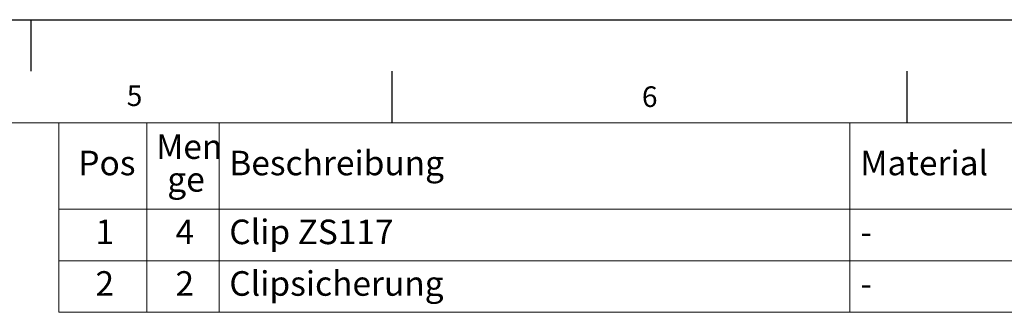
# Model space of a CAD drawing. Units: millimetres. Extents: x 0 to 420, y 0 to 297.
# Drawn here: x 229 to 324, y 269 to 297 of the extents above; entities that cross this region are included whole.
import ezdxf

# ---------------------------------------------------------------- set-up
doc = ezdxf.new("R2010")
doc.units = ezdxf.units.MM
doc.layers.add('LINIEN-DÜNN', color=7, linetype='Continuous')
doc.layers.add('VORLAGE_TEXT', color=7, linetype='Continuous')
doc.layers.add('LINIEN-NORMAL', color=7, linetype='Continuous', lineweight=15)
doc.styles.add('SLDTEXTSTYLE0', font='TXT', dxfattribs={"width": 0.605})

# ---------------------------------------------------------------- blocks, each defined once
blk = doc.blocks.new('SW_TABLEANNOTATION_0')
at = {"color": 0, "linetype": 'Continuous', "lineweight": 0}
for p, q in [((0, 0), (0, -18.35)), ((177.29, 0), (0, 0)), ((8.53, 0), (8.53, -8.35)), ((15.53, 0), (15.53, -8.35)), ((76.763, 0), (76.763, -8.35)), ((0, -8.35), (177.29, -8.35)), ((8.53, -8.35), (8.53, -18.35)), ((15.53, -8.35), (15.53, -18.35)), ((76.763, -8.35), (76.763, -18.35)), ((0, -13.35), (177.29, -13.35)), ((0, -18.35), (177.29, -18.35))]:
    blk.add_line(p, q, dxfattribs=at)
at = {"color": 0, "linetype": 'Continuous', "lineweight": 0, "attachment_point": 1, "style": 'SLDTEXTSTYLE0'}
for s, insert, char_height in [('Men', (9.426, -1.105), 2.3813), ('Pos', (1.877, -2.693), 2.3813), ('Beschreibung', (16.53, -2.693), 2.38125), ('Material', (77.763, -2.693), 2.3813), ('ge', (10.511, -4.28), 2.3813), ('1', (3.542, -9.368), 2.381), ('4', (11.307, -9.368), 2.381), ('Clip ZS117', (16.53, -9.368), 2.3813), ('-', (77.763, -9.368), 2.381), ('2', (3.542, -14.368), 2.381), ('2', (11.307, -14.368), 2.381), ('Clipsicherung', (16.53, -14.368), 2.38125), ('-', (77.763, -14.368), 2.381)]:
    blk.add_mtext(s, dxfattribs=dict(at, insert=insert, char_height=char_height))

msp = doc.modelspace()

# ---------------------------------------------------------------- linework, layer by layer
at = {"layer": 'LINIEN-DÜNN'}
for p, q in [((0, 297), (420, 297)), ((230, 292), (230, 297)), ((265, 292), (265, 287)), ((315, 292), (315, 287))]:
    msp.add_line(p, q, dxfattribs=at)
at = {"layer": 'LINIEN-NORMAL', "lineweight": 15}
msp.add_line((410, 287), (22, 287), dxfattribs=at)

# ---------------------------------------------------------------- block references
at = {"color": 7, "linetype": 'Continuous', "lineweight": 0}
msp.add_blockref('SW_TABLEANNOTATION_0', (232.7097, 287), dxfattribs=at)

# ---------------------------------------------------------------- texts
at = {"layer": 'VORLAGE_TEXT', "char_height": 2, "attachment_point": 2, "style": 'SLDTEXTSTYLE0'}
for s, insert in [('5', (240.0418, 290.6369)), ('6', (290.0344, 290.5429))]:
    msp.add_mtext(s, dxfattribs=dict(at, insert=insert))

doc.saveas('drawing.dxf')
